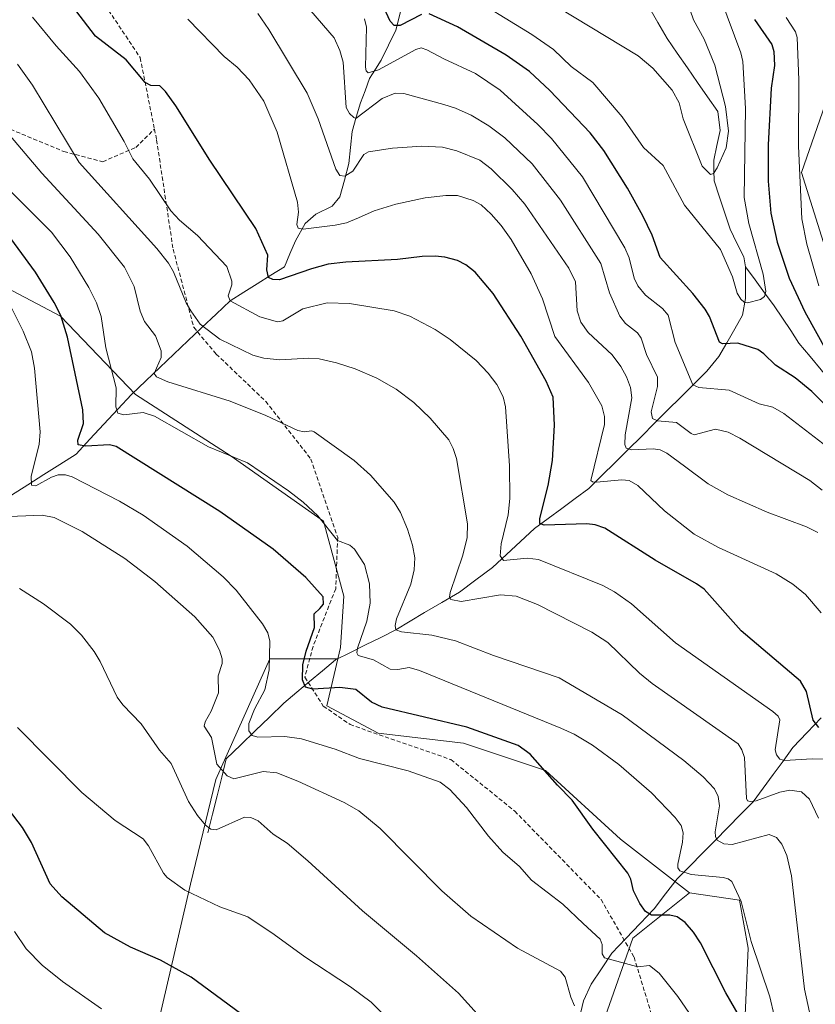
# Model space of a CAD drawing. Units: metres. Extents: x 664994 to 668453, y 4748920 to 4751316.
# Drawn here: x 666873 to 667066, y 4749214 to 4749453 of the extents above; entities that cross this region are included whole.
import ezdxf

# ---------------------------------------------------------------- set-up
doc = ezdxf.new("R2010")
doc.units = ezdxf.units.M
doc.header["$MEASUREMENT"] = 0
doc.linetypes.add('TRAZOSX2', pattern=[1.5, 1, -0.5])
for name, color, linetype, lineweight in [('Arbolado forestal CxS', 92, 'Continuous', 0), ('Corriente natural lineal', 142, 'Continuous', 13), ('Curva de nivel maestra', 36, 'Continuous', 30), ('Curva de nivel normal', 36, 'Continuous', 0), ('Pastizal CxS', 92, 'Continuous', 0), ('Senda', 19, 'TRAZOSX2', 0)]:
    doc.layers.add(name, color=color, linetype=linetype, lineweight=lineweight)

# ---------------------------------------------------------------- blocks, each defined once
blk = doc.blocks.new('*U156')
at = {"layer": 'Arbolado forestal CxS', "color": 92, "linetype": 'Continuous', "lineweight": 0}
blk.add_polyline3d([(666757.2541, 4749432.5203, 1094.4206), (666757.4221, 4749432.4483, 1094.4338), (666757.4409, 4749432.4401, 1094.435), (666774.6801, 4749425.0473, 1093.9361), (666799.5747, 4749417.5749, 1091.5079), (666820.3195, 4749413.4239, 1086.7033), (666841.8943, 4749397.6489, 1085.5718), (666865.1289, 4749390.1757, 1080.4535), (666882.5547, 4749381.0427, 1074.3283), (666900.8105, 4749361.9469, 1069.5026), (666924.0451, 4749347.0029, 1070.6893), (666946.4499, 4749331.2279, 1070.0547), (666951.4285, 4749312.9621, 1072.019), (666950.5985, 4749300.5085, 1071.8406), (666949.9545, 4749297.7703, 1073.4832), (666933.4093, 4749297.7705, 1078.456), (666920.3115, 4749268.4943, 1086.8832), (666914.1477, 4749243.0701, 1095.0954), (666906.4429, 4749209.9417, 1103.9636)], dxfattribs=at)
blk = doc.blocks.new('*U177')
at = {"layer": 'Curva de nivel normal', "color": 36, "linetype": 'Continuous', "lineweight": 0}
blk.add_polyline3d([(667055.99, 4749211.11, 1070), (667054.95, 4749215.67, 1070), (667050.38, 4749229.1, 1070), (667047.94, 4749238.82, 1070), (667045.72, 4749243.71, 1070), (667044.84, 4749244.35, 1070), (667043.6, 4749244.68, 1070), (667035.8, 4749245.39, 1070), (667033.04, 4749246.27, 1070), (667032.61, 4749246.99, 1070), (667032.56, 4749247.94, 1070), (667033.72, 4749253.24, 1070), (667033.91, 4749255.48, 1070), (667033.36, 4749257.27, 1070), (667031.96, 4749259.23, 1070), (667026.2, 4749265.25, 1070), (667018.24, 4749272.09, 1070), (667011.81, 4749276.84, 1070), (667007.37, 4749279.46, 1070), (667004.16, 4749280.96, 1070), (666969.83, 4749294.92, 1070), (666967.27, 4749295.65, 1070), (666964.54, 4749295.17, 1070), (666962.71, 4749295.27, 1070), (666958.64, 4749297.56, 1070), (666954.92, 4749298.61, 1070), (666954.6, 4749299.26, 1070), (666954.71, 4749300.36, 1070), (666957.05, 4749306.93, 1070), (666957.81, 4749311.3, 1070), (666957.69, 4749316.01, 1070), (666956.43, 4749320.66, 1070), (666954.04, 4749324.45, 1070), (666952.88, 4749325.35, 1070), (666949.86, 4749326.48, 1070), (666945.08, 4749332.48, 1070), (666941.56, 4749335.8, 1070), (666937.99, 4749338.57, 1070), (666928, 4749345.37, 1070), (666918.53, 4749349.23, 1070), (666905.42, 4749356.75, 1070), (666902.65, 4749357.58, 1070), (666897.95, 4749357.02, 1070), (666896.52, 4749357.45, 1070), (666896.04, 4749358.98, 1070), (666896.08, 4749363.62, 1070), (666893.59, 4749373.32, 1070), (666892.44, 4749380.96, 1070), (666891.34, 4749384.27, 1070), (666889.47, 4749387.99, 1070), (666884.89, 4749395.45, 1070), (666880.42, 4749401.41, 1070), (666867.42, 4749414.26, 1070)], dxfattribs=at)
blk = doc.blocks.new('*U192')
at = {"layer": 'Curva de nivel normal', "color": 36, "linetype": 'Continuous', "lineweight": 0}
blk.add_polyline3d([(666892.55, 4749212.73, 1105), (666883.05, 4749219.41, 1105), (666878.16, 4749223.34, 1105), (666874.27, 4749227.33, 1105), (666871.42, 4749231.56, 1105)], dxfattribs=at)
blk = doc.blocks.new('*U196')
at = {"layer": 'Curva de nivel normal', "color": 36, "linetype": 'Continuous', "lineweight": 0}
blk.add_polyline3d([(667034.82, 4749457.41, 1015), (667036.42, 4749452.96, 1015), (667038.97, 4749448.31, 1015), (667041.58, 4749441.95, 1015), (667044.13, 4749431.91, 1015), (667044.85, 4749425.96, 1015), (667044.34, 4749421.89, 1015), (667042.16, 4749417.02, 1015), (667041.22, 4749415.68, 1015), (667040.52, 4749415.42, 1015), (667038.46, 4749417.47, 1015), (667033.91, 4749428.94, 1015), (667032.93, 4749432.8, 1015), (667031.18, 4749435.91, 1015), (667026.51, 4749441.27, 1015), (667022.94, 4749444.24, 1015), (666999.62, 4749458.41, 1015)], dxfattribs=at)
blk = doc.blocks.new('*U202')
at = {"layer": 'Curva de nivel normal', "color": 36, "linetype": 'Continuous', "lineweight": 0}
blk.add_polyline3d([(667007.44, 4749213.53, 1085), (667006.56, 4749215.62, 1085), (667005.18, 4749220.42, 1085), (667004.09, 4749221.94, 1085), (666993.63, 4749227.46, 1085), (666982.29, 4749235.24, 1085), (666975.25, 4749241.4, 1085), (666960.27, 4749256.59, 1085), (666955.04, 4749260.85, 1085), (666951.48, 4749262.88, 1085), (666940.28, 4749268.09, 1085), (666935.11, 4749270.1, 1085), (666931.85, 4749270.38, 1085), (666924.73, 4749268.63, 1085), (666923.1, 4749269.35, 1085), (666920.6, 4749272.17, 1085), (666919.27, 4749278.66, 1085), (666917.5, 4749281.41, 1085), (666917.69, 4749282.48, 1085), (666919.22, 4749285.1, 1085), (666920.95, 4749289.48, 1085), (666920.91, 4749293.62, 1085), (666921.86, 4749296.65, 1085), (666921.9, 4749297.77, 1085), (666921.21, 4749299.91, 1085), (666919.58, 4749303.06, 1085), (666915.21, 4749307.96, 1085), (666905.53, 4749316.54, 1085), (666898.19, 4749322.12, 1085), (666887.86, 4749328.7, 1085), (666881.02, 4749332.08, 1085), (666878.16, 4749332.71, 1085), (666868.13, 4749332.23, 1085)], dxfattribs=at)
blk = doc.blocks.new('*U213')
at = {"layer": 'Curva de nivel normal', "color": 36, "linetype": 'Continuous', "lineweight": 0}
blk.add_polyline3d([(667043.06, 4749458.12, 1020), (667047.88, 4749444.94, 1020), (667048.38, 4749442.85, 1020), (667049.02, 4749431.43, 1020), (667048.72, 4749409.8, 1020), (667049.79, 4749403.48, 1020), (667053.3, 4749391.23, 1020), (667053.96, 4749386.97, 1020), (667053.62, 4749385.8, 1020), (667052.63, 4749385.08, 1020), (667049.49, 4749384.21, 1020), (667048.67, 4749384.43, 1020), (667047.85, 4749385.12, 1020), (667046.97, 4749386.61, 1020), (667045.86, 4749390.52, 1020), (667042.91, 4749397.18, 1020), (667034.2, 4749407.96, 1020), (667029, 4749417.64, 1020), (667024.24, 4749422, 1020), (667019.06, 4749429.41, 1020), (667011.93, 4749437.77, 1020), (667006.65, 4749441.61, 1020), (667002.35, 4749445.8, 1020), (666997.12, 4749449.45, 1020), (666980.2, 4749459.85, 1020)], dxfattribs=at)
blk = doc.blocks.new('*U216')
at = {"layer": 'Curva de nivel normal', "color": 36, "linetype": 'Continuous', "lineweight": 0}
blk.add_polyline3d([(666868.31, 4749387.69, 1080), (666873.49, 4749377.33, 1080), (666875.54, 4749372.31, 1080), (666876.26, 4749368.35, 1080), (666877.65, 4749352.93, 1080), (666877.36, 4749349.86, 1080), (666875.48, 4749342.18, 1080), (666875.57, 4749339.92, 1080), (666876.59, 4749339.81, 1080), (666880.36, 4749341.94, 1080), (666882.04, 4749342.49, 1080), (666883.83, 4749342.49, 1080), (666885.43, 4749341.96, 1080), (666896.94, 4749336.08, 1080), (666902.67, 4749332.64, 1080), (666913.34, 4749325.12, 1080), (666922.12, 4749317.72, 1080), (666925.23, 4749314.42, 1080), (666931.63, 4749306.27, 1080), (666932.95, 4749304.09, 1080), (666933.42, 4749302.07, 1080), (666933.32, 4749295.1, 1080), (666932.24, 4749290.23, 1080), (666929.72, 4749285.57, 1080), (666928.33, 4749282.03, 1080), (666928.32, 4749280.27, 1080), (666929.14, 4749279.14, 1080), (666930.52, 4749278.72, 1080), (666937.05, 4749278.92, 1080), (666941.16, 4749278.36, 1080), (666949.34, 4749275.82, 1080), (666955.2, 4749273.58, 1080), (666967.08, 4749270.56, 1080), (666974.86, 4749267.81, 1080), (666977.16, 4749266.02, 1080), (666981.22, 4749261.7, 1080), (666986.58, 4749254.68, 1080), (666990.05, 4749250.8, 1080), (666994.07, 4749247.35, 1080), (666997.03, 4749243.98, 1080), (667004.67, 4749238.15, 1080), (667009.59, 4749233.52, 1080), (667013.7, 4749229.68, 1080), (667014.19, 4749228.42, 1080), (667014.15, 4749226.09, 1080), (667014.78, 4749225.18, 1080), (667022.84, 4749222.95, 1080), (667025.7, 4749223.33, 1080), (667028.04, 4749221.43, 1080), (667032.59, 4749215.78, 1080), (667041.66, 4749202.58, 1080)], dxfattribs=at)
blk = doc.blocks.new('*U219')
at = {"layer": 'Curva de nivel normal', "color": 36, "linetype": 'Continuous', "lineweight": 0}
blk.add_polyline3d([(666965.93, 4749206.53, 1095), (666958.05, 4749214.37, 1095), (666953.08, 4749218.1, 1095), (666941.98, 4749225.42, 1095), (666934.53, 4749230.84, 1095), (666928.09, 4749235.08, 1095), (666921.27, 4749237.53, 1095), (666912.83, 4749241.55, 1095), (666908.48, 4749244.7, 1095), (666907.58, 4749245.7, 1095), (666903.96, 4749252.34, 1095), (666902.7, 4749254.07, 1095), (666895.9, 4749258.53, 1095), (666887.73, 4749265.28, 1095), (666872.12, 4749281.08, 1095)], dxfattribs=at)
blk = doc.blocks.new('*U220')
at = {"layer": 'Curva de nivel normal', "color": 36, "linetype": 'Continuous', "lineweight": 0}
blk.add_polyline3d([(666987.61, 4749207.35, 1090), (666979.28, 4749216.54, 1090), (666969.05, 4749225.62, 1090), (666955.97, 4749236.56, 1090), (666942.7, 4749248.7, 1090), (666937.63, 4749252.97, 1090), (666934.24, 4749255.18, 1090), (666930.57, 4749258.41, 1090), (666928.84, 4749259.2, 1090), (666927.25, 4749259.31, 1090), (666920.4, 4749256.25, 1090), (666919.12, 4749256.44, 1090), (666917.82, 4749257.37, 1090), (666915.86, 4749259.7, 1090), (666913.67, 4749263.13, 1090), (666909.44, 4749272.32, 1090), (666906.67, 4749275.6, 1090), (666902.14, 4749281.95, 1090), (666897.69, 4749286.58, 1090), (666896.31, 4749288.49, 1090), (666892.25, 4749297.11, 1090), (666890.8, 4749299.54, 1090), (666887.7, 4749303.54, 1090), (666885.04, 4749306.19, 1090), (666878.48, 4749311.12, 1090), (666872.6, 4749314.87, 1090)], dxfattribs=at)
blk = doc.blocks.new('*U224')
at = {"layer": 'Curva de nivel normal', "color": 36, "linetype": 'Continuous', "lineweight": 0}
for points in [[(667058.86, 4749453.56, 1030), (667061.15, 4749450.05, 1030), (667061.57, 4749448.65, 1030), (667061.96, 4749438.38, 1030), (667061.9, 4749422.3, 1030), (667062.67, 4749404.66, 1030), (667063.92, 4749398.48, 1030), (667066.86, 4749388.35, 1030)], [(667068.82, 4749349.27, 1030), (667058.35, 4749357.38, 1030), (667055.68, 4749358.87, 1030), (667052.31, 4749359.75, 1030), (667045.06, 4749363.04, 1030), (667037.64, 4749363.64, 1030), (667036.18, 4749364.32, 1030), (667031.96, 4749374.63, 1030), (667030.26, 4749381.25, 1030), (667028.85, 4749382.88, 1030), (667024.73, 4749386.11, 1030), (667022.83, 4749388.41, 1030), (667021.97, 4749390.22, 1030), (667020.78, 4749395.17, 1030), (667019.71, 4749397.58, 1030), (667009.44, 4749414.83, 1030), (667001.88, 4749424.16, 1030), (666998.56, 4749427.54, 1030), (666989.38, 4749435.89, 1030), (666983.39, 4749439.97, 1030), (666975.71, 4749443.48, 1030), (666971.55, 4749445.73, 1030), (666970.2, 4749446.14, 1030), (666968.92, 4749445.81, 1030), (666959.85, 4749440.81, 1030), (666957.3, 4749440.12, 1030), (666956.87, 4749440.56, 1030), (666956.71, 4749441.51, 1030), (666956.95, 4749451.17, 1030), (666956.47, 4749453.25, 1030)]]:
    blk.add_polyline3d(points, dxfattribs=at)
blk = doc.blocks.new('*U238')
at = {"layer": 'Curva de nivel maestra', "color": 36, "linetype": 'Continuous', "lineweight": 30}
blk.add_polyline3d([(667053, 4749201.54, 1075), (667044.22, 4749216.68, 1075), (667038.12, 4749228.78, 1075), (667036.4, 4749231.38, 1075), (667034.34, 4749233.73, 1075), (667032.39, 4749235.11, 1075), (667030.63, 4749235.52, 1075), (667026.2, 4749235.53, 1075), (667024.69, 4749236.38, 1075), (667023.34, 4749238.34, 1075), (667021.82, 4749241.41, 1075), (667021.13, 4749244.27, 1075), (667020.39, 4749245.71, 1075), (667011.95, 4749256.42, 1075), (667006.93, 4749263.47, 1075), (667003.31, 4749267.11, 1075), (666996.72, 4749274.66, 1075), (666993.74, 4749276.71, 1075), (666981.31, 4749281.2, 1075), (666960.7, 4749286.03, 1075), (666958.18, 4749287.28, 1075), (666954.36, 4749290.3, 1075), (666950.47, 4749290.84, 1075), (666943.86, 4749290.38, 1075), (666942.11, 4749290.9, 1075), (666941.4, 4749292.7, 1075), (666941.46, 4749296.31, 1075), (666942.27, 4749299.6, 1075), (666944.29, 4749305.42, 1075), (666944.25, 4749308.73, 1075), (666945.59, 4749310, 1075), (666946.47, 4749311.03, 1075), (666946.41, 4749312.84, 1075), (666942.21, 4749317.57, 1075), (666934.26, 4749324.38, 1075), (666921.33, 4749333.56, 1075), (666896.11, 4749349.34, 1075), (666894.47, 4749349.79, 1075), (666888.76, 4749349.41, 1075), (666886.88, 4749349.77, 1075), (666886.76, 4749350.89, 1075), (666888.16, 4749354.95, 1075), (666887.98, 4749358.23, 1075), (666884.29, 4749375.92, 1075), (666882.63, 4749381.14, 1075), (666881.07, 4749384.36, 1075), (666876.5, 4749391.72, 1075), (666868.97, 4749401.98, 1075)], dxfattribs=at)
blk = doc.blocks.new('*U240')
at = {"layer": 'Curva de nivel maestra', "color": 36, "linetype": 'Continuous', "lineweight": 30}
for points in [[(667051.22, 4749453.09, 1025), (667055.42, 4749446.96, 1025), (667055.9, 4749445.31, 1025), (667056.04, 4749441.9, 1025), (667055.23, 4749436.38, 1025), (667054.55, 4749422.66, 1025), (667054.51, 4749413.8, 1025), (667055.15, 4749406.03, 1025), (667056.68, 4749399, 1025), (667059.66, 4749390.2, 1025), (667063.46, 4749382.05, 1025), (667068.89, 4749372.24, 1025)], [(667069.48, 4749358.36, 1025), (667065.14, 4749362.69, 1025), (667061.12, 4749366.05, 1025), (667056.32, 4749369.09, 1025), (667053.47, 4749371.88, 1025), (667052.01, 4749372.87, 1025), (667047.16, 4749374.48, 1025), (667043.39, 4749374.32, 1025), (667042.68, 4749374.69, 1025), (667040.25, 4749380.94, 1025), (667039.24, 4749382.74, 1025), (667036.22, 4749386.52, 1025), (667028.29, 4749395.22, 1025), (667026.33, 4749400.69, 1025), (667024.1, 4749405.41, 1025), (667020.35, 4749412.08, 1025), (667014.61, 4749421.28, 1025), (667011.24, 4749425.52, 1025), (667001.46, 4749435.85, 1025), (666996.55, 4749440.44, 1025), (666990.86, 4749444.43, 1025), (666979.06, 4749451.29, 1025), (666972.15, 4749454.44, 1025)], [(666970.27, 4749454.3, 1025), (666965.12, 4749451.59, 1025), (666963.65, 4749451.62, 1025), (666962.72, 4749452.69, 1025), (666960.35, 4749457.84, 1025)]]:
    blk.add_polyline3d(points, dxfattribs=at)
blk = doc.blocks.new('*U243')
at = {"layer": 'Curva de nivel maestra', "color": 36, "linetype": 'Continuous', "lineweight": 30}
blk.add_polyline3d([(666926.31, 4749211.67, 1100), (666914.29, 4749220.45, 1100), (666906.86, 4749224.62, 1100), (666899.6, 4749227.72, 1100), (666893.26, 4749231.21, 1100), (666882.89, 4749239.94, 1100), (666880.06, 4749243.11, 1100), (666875.54, 4749253.19, 1100), (666873.32, 4749256.77, 1100), (666869.96, 4749261.3, 1100)], dxfattribs=at)

msp = doc.modelspace()

# ---------------------------------------------------------------- linework, layer by layer
at = {"layer": 'Arbolado forestal CxS', "color": 92, "linetype": 'Continuous', "lineweight": 0}
for points in [[(666893.63, 4749608.99, 987.95), (666914.39, 4749601.51, 998.72), (666933.48, 4749581.59, 1008.41), (666944.27, 4749555.85, 1012.01), (666959.22, 4749530.95, 1013.12), (666983.29, 4749506.87, 1013.29), (667005.71, 4749485.29, 1010.64), (667038.91, 4749477.81, 1026.18), (667059.67, 4749467.02, 1034.61), (667075.9, 4749454.05, 1041.99), (667062.62, 4749415.88, 1031.77), (667076.73, 4749371.06, 1032.05), (667104.12, 4749341.18, 1037.13)], [(666893.63, 4749608.99, 987.95), (666914.39, 4749601.51, 998.72), (666933.48, 4749581.59, 1008.41), (666944.27, 4749555.85, 1012.01), (666959.22, 4749530.95, 1013.12), (666983.29, 4749506.87, 1013.29), (667005.71, 4749485.29, 1010.64), (667038.91, 4749477.81, 1026.18), (667059.67, 4749467.02, 1034.61), (667075.9, 4749454.05, 1041.99), (667062.62, 4749415.88, 1031.77), (667076.73, 4749371.06, 1032.05), (667104.12, 4749341.18, 1037.13)], [(666933.48, 4749581.59, 1008.41), (666944.27, 4749555.85, 1012.01), (666959.22, 4749530.95, 1013.12), (666983.29, 4749506.87, 1013.29), (667005.71, 4749485.29, 1010.64), (667038.91, 4749477.81, 1026.18), (667059.67, 4749467.02, 1034.61), (667075.9, 4749454.05, 1041.99), (667062.62, 4749415.88, 1031.77), (667076.73, 4749371.06, 1032.05), (667104.12, 4749341.18, 1037.13), (667118.72, 4749326.54, 1043.38), (667127.18, 4749281.28, 1046.02), (667129.67, 4749258.04, 1050.51), (667125.52, 4749238.13, 1052.26), (667136.31, 4749233.98, 1058.1), (667157.06, 4749232.32, 1068.57), (667186.1, 4749230.66, 1080.37), (667200.21, 4749232.32, 1086.42), (667210.16, 4749233.98, 1091.43), (667228.42, 4749235.64, 1100.65)], [(667232.24, 4749355.28, 1105.77), (667210.39, 4749358.4, 1093.3), (667193.75, 4749358.4, 1084.27), (667175.02, 4749352.16, 1076.43), (667162.54, 4749341.76, 1070.17), (667145.89, 4749341.76, 1060.27), (667126.12, 4749345.92, 1048.44), (667122.94, 4749345.23, 1046.74), (667113.83, 4749343.27, 1042.07), (667104.12, 4749341.18, 1037.13), (667104.12, 4749341.18, 1037.13), (667076.73, 4749371.06, 1032.05), (667062.62, 4749415.88, 1031.77), (667075.9, 4749454.05, 1041.99), (667059.67, 4749467.02, 1034.61), (667038.91, 4749477.81, 1026.18), (667005.71, 4749485.29, 1010.64), (666983.29, 4749506.87, 1013.29), (666959.22, 4749530.95, 1013.12), (666944.27, 4749555.85, 1012.01), (666933.48, 4749581.59, 1008.41)], [(667048.55, 4749202.23, 1076.76), (667049.7, 4749227.48, 1070.01), (667047.52, 4749239.19, 1069.49), (667035.43, 4749240.93, 1073.38), (667018.64, 4749254.01, 1074.26), (667000.39, 4749270.62, 1075.12), (666980.47, 4749277.26, 1077.84), (666959.73, 4749279.75, 1078.17), (666947.28, 4749286.39, 1076.81), (666949.95, 4749297.77, 1073.48), (666950.6, 4749300.51, 1071.84), (666951.43, 4749312.96, 1072.02), (666946.45, 4749331.23, 1070.05), (666924.05, 4749347, 1070.69), (666900.81, 4749361.95, 1069.5), (666882.55, 4749381.04, 1074.33), (666865.13, 4749390.18, 1080.45), (666841.89, 4749397.65, 1085.57), (666820.32, 4749413.42, 1086.7), (666799.57, 4749417.57, 1091.51), (666774.68, 4749425.05, 1093.94), (666757.44, 4749432.44, 1094.43), (666757.42, 4749432.45, 1094.43), (666757.25, 4749432.52, 1094.42)], [(666757.25, 4749432.52, 1094.42), (666757.42, 4749432.45, 1094.43), (666757.44, 4749432.44, 1094.43), (666774.68, 4749425.05, 1093.94), (666799.57, 4749417.57, 1091.51), (666820.32, 4749413.42, 1086.7), (666841.89, 4749397.65, 1085.57), (666865.13, 4749390.18, 1080.45), (666882.55, 4749381.04, 1074.33), (666900.81, 4749361.95, 1069.5), (666924.05, 4749347, 1070.69), (666946.45, 4749331.23, 1070.05), (666951.43, 4749312.96, 1072.02), (666950.6, 4749300.51, 1071.84), (666949.95, 4749297.77, 1073.48)], [(666757.25, 4749432.52, 1094.42), (666757.42, 4749432.45, 1094.43), (666757.44, 4749432.44, 1094.43), (666774.68, 4749425.05, 1093.94), (666799.57, 4749417.57, 1091.51), (666820.32, 4749413.42, 1086.7), (666841.89, 4749397.65, 1085.57), (666865.13, 4749390.18, 1080.45), (666882.55, 4749381.04, 1074.33), (666900.81, 4749361.95, 1069.5), (666924.05, 4749347, 1070.69), (666946.45, 4749331.23, 1070.05), (666951.43, 4749312.96, 1072.02), (666950.6, 4749300.51, 1071.84), (666949.95, 4749297.77, 1073.48)], [(666949.95, 4749297.77, 1073.48), (666933.41, 4749297.77, 1078.46), (666920.31, 4749268.49, 1086.88), (666914.15, 4749243.07, 1095.1), (666906.44, 4749209.94, 1103.96), (666906.44, 4749183.75, 1108.3), (666905.67, 4749159.09, 1112.27), (666894.12, 4749139.06, 1116.6), (666879.48, 4749135.21, 1121.09), (666877.48, 4749120.25, 1125.4)], [(666949.95, 4749297.77, 1073.48), (666947.28, 4749286.39, 1076.81), (666959.73, 4749279.75, 1078.17), (666980.47, 4749277.26, 1077.84), (667000.39, 4749270.62, 1075.12), (667018.64, 4749254.01, 1074.26), (667035.43, 4749240.93, 1073.38)], [(666877.48, 4749120.25, 1125.4), (666889.05, 4749113.88, 1123.2), (666900.53, 4749096.67, 1124.01), (666916.87, 4749087.51, 1123.08), (666928.89, 4749043.85, 1129.42), (666937.97, 4749029.37, 1128.5), (666942.06, 4749008.46, 1129.95), (666944.9, 4748966.62, 1130.26), (666962.49, 4748971.6, 1123.59), (666978.55, 4748985.37, 1116.75), (666981.89, 4749024.19, 1114.58), (666981.99, 4749061.1, 1109.91), (666988.88, 4749073.72, 1105.62), (666994.62, 4749095.52, 1101.7), (667023.3, 4749123.06, 1094.2), (667029.04, 4749152.89, 1090.49), (667014.88, 4749210.8, 1085.75), (667021.61, 4749229.95, 1078.91), (667035.43, 4749240.93, 1073.38)], [(667014.88, 4749210.8, 1085.75), (667021.61, 4749229.95, 1078.91), (667035.43, 4749240.93, 1073.38), (667047.52, 4749239.19, 1069.49), (667049.7, 4749227.48, 1070.01), (667048.55, 4749202.23, 1076.76)], [(667035.43, 4749240.93, 1073.38), (667047.52, 4749239.19, 1069.49), (667049.7, 4749227.48, 1070.01), (667048.55, 4749202.23, 1076.76), (667047.4, 4749163.22, 1084.35), (667043.27, 4749083.52, 1088.14), (667038.47, 4749016.13, 1087.38), (667051.97, 4749003.61, 1083.8), (667056.5, 4748997.96, 1082.77), (667058.54, 4748987.19, 1083.02), (667051.29, 4748968.31, 1086.96)], [(667035.43, 4749240.93, 1073.38), (667047.52, 4749239.19, 1069.49), (667049.7, 4749227.48, 1070.01), (667048.55, 4749202.23, 1076.76), (667047.4, 4749163.22, 1084.35), (667043.27, 4749083.52, 1088.14), (667038.47, 4749016.13, 1087.38), (667051.97, 4749003.61, 1083.8), (667056.5, 4748997.96, 1082.77), (667058.54, 4748987.19, 1083.02), (667051.29, 4748968.31, 1086.96)]]:
    msp.add_polyline3d(points, dxfattribs=at)
at = {"layer": 'Corriente natural lineal', "color": 142, "linetype": 'Continuous', "lineweight": 13}
for points in [[(667049, 4749393, 1019.01), (667048.58, 4749395.39, 1018.85), (667046.93, 4749398.75, 1018.34), (667045.28, 4749402.12, 1017.93), (667043.99, 4749406.03, 1017.13), (667042.7, 4749409.94, 1016.26), (667041.41, 4749413.85, 1015.22), (667041.35, 4749416.38, 1014.82), (667041.29, 4749418.91, 1014.43), (667042.07, 4749422.49, 1014.17), (667042.85, 4749426.07, 1014.14), (667042.27, 4749430.68, 1013.43), (667039.82, 4749434.24, 1012.58), (667037.36, 4749437.8, 1012.09), (667034.91, 4749441.36, 1011.76), (667032.45, 4749444.92, 1011.18), (667030, 4749448.48, 1010.78), (667027.73, 4749452.37, 1010.36), (667025.45, 4749456.26, 1010.04)], [(666870.69, 4749337.51, 1081.52), (666874.61, 4749340.01, 1080.31), (666878.53, 4749342.51, 1079.24), (666882.44, 4749345.01, 1078.05), (666886.36, 4749347.51, 1076.02), (666889.74, 4749351.14, 1074.26), (666893.11, 4749354.76, 1071.99), (666896.49, 4749358.39, 1069.38), (666899.86, 4749362.01, 1068.01), (666903.28, 4749365.26, 1066.11), (666906.7, 4749368.5, 1064.13), (666910.12, 4749371.75, 1063.06), (666913.54, 4749375, 1061.47), (666916.96, 4749378.25, 1059.8), (666920.38, 4749381.49, 1057.4), (666923.8, 4749384.74, 1054.99), (666927.1, 4749386.81, 1053.26), (666930.4, 4749388.87, 1051.1), (666933.7, 4749390.93, 1049.8), (666937, 4749393, 1048.15), (666938.34, 4749396.16, 1047.47), (666939.68, 4749399.33, 1046.35), (666942.05, 4749403.49, 1044.11), (666944.64, 4749405.81, 1043.61), (666948.57, 4749407.75, 1042.33), (666950.45, 4749409.99, 1041.2), (666951.55, 4749414.06, 1039.97), (666952.64, 4749418.12, 1039.24), (666953.02, 4749421.97, 1038.01), (666953.41, 4749425.83, 1036.62), (666954.44, 4749429.31, 1035.26), (666955.48, 4749432.8, 1033.53), (666956.58, 4749435.76, 1031.73), (666957.68, 4749438.72, 1030.62), (666959.09, 4749440.96, 1029.8), (666960.49, 4749443.21, 1028.15), (666962.28, 4749446.83, 1026.71), (666964.07, 4749450.44, 1025.57), (666965.26, 4749455.21, 1023.27)], [(666918.36, 4749255.51, 1090.51), (666919.49, 4749260.01, 1088.69), (666920.61, 4749264.51, 1086.75), (666921.74, 4749269.01, 1084.91), (666922.86, 4749273.51, 1083.3), (666926.36, 4749276.89, 1081.09), (666929.86, 4749280.26, 1079.65), (666933.36, 4749283.64, 1078.05), (666936.86, 4749287.01, 1076.97), (666939.99, 4749289.64, 1075.96), (666943.11, 4749292.26, 1074.72), (666946.24, 4749294.89, 1074.11), (666949.36, 4749297.51, 1072.56), (666953.04, 4749299.34, 1070.65), (666956.72, 4749301.17, 1068.86), (666960.4, 4749302.99, 1066.89), (666964.08, 4749304.82, 1065.41), (666967.54, 4749306.91, 1063.62), (666971, 4749309, 1062.05), (666975.27, 4749311.49, 1060.81), (666979.53, 4749313.99, 1059.17), (666983.53, 4749316.99, 1057.72), (666987.54, 4749319.98, 1056.23), (666990.94, 4749323.14, 1054.09), (666994.35, 4749326.29, 1052.73), (666997.76, 4749329.44, 1050.67), (667001.06, 4749331.86, 1049.4), (667004.35, 4749334.29, 1048.3), (667007.65, 4749336.71, 1047.03), (667010.95, 4749339.13, 1045.48), (667014.14, 4749342.3, 1044.38), (667017.33, 4749345.47, 1042.31), (667020.52, 4749348.64, 1039.7), (667023.71, 4749351.81, 1038), (667026.9, 4749354.99, 1035.62), (667030.09, 4749358.16, 1033.15), (667033.28, 4749361.33, 1031.49), (667036.47, 4749364.5, 1029.42), (667039.66, 4749367.67, 1028.17), (667042.52, 4749371.2, 1026.45), (667044.45, 4749374.56, 1025.04), (667046.39, 4749377.92, 1023.08), (667048.32, 4749381.28, 1021.1), (667049.05, 4749385.3, 1019.97), (667049.02, 4749389.15, 1019.44), (667049, 4749393, 1019.01)], [(667091, 4749341, 1027.15), (667087.89, 4749344.19, 1026.66), (667084.77, 4749347.38, 1026.02), (667081.66, 4749350.57, 1025.46), (667078.54, 4749353.75, 1025), (667076.98, 4749355.99, 1024.72), (667075.42, 4749358.23, 1024.25), (667072.74, 4749361.48, 1024.14), (667070.05, 4749364.73, 1023.7), (667067.37, 4749367.98, 1023.04), (667064.69, 4749371.22, 1022.6), (667062, 4749374.47, 1021.91), (667060, 4749377.49, 1021.57), (667058, 4749380.51, 1021.25), (667056, 4749383.53, 1020.32), (667053.67, 4749386.69, 1020.18), (667051.33, 4749389.84, 1019.37), (667049, 4749393, 1019.01)], [(667008.97, 4749211.98, 1085.11), (667009.68, 4749214.69, 1084.48), (667011.51, 4749218.78, 1082.89), (667014.02, 4749222.52, 1081.22), (667016.52, 4749226.25, 1079.45), (667019.96, 4749229.86, 1077.73), (667023.4, 4749233.46, 1076.17), (667026.84, 4749237.07, 1074.23), (667029.61, 4749240.69, 1072.77), (667032.38, 4749244.31, 1070.57), (667035.46, 4749247.44, 1068.94), (667038.54, 4749250.56, 1067.14), (667041.62, 4749253.68, 1064.89), (667044.71, 4749256.81, 1063.66), (667047.79, 4749259.93, 1061.8), (667050.87, 4749263.05, 1059.83), (667053.29, 4749266.35, 1058.62), (667055.71, 4749269.65, 1057.02), (667058.13, 4749272.95, 1055.06), (667060.55, 4749276.24, 1053.41), (667063.98, 4749279.85, 1051.14), (667067.41, 4749283.47, 1048.66)]]:
    msp.add_polyline3d(points, dxfattribs=at)
at = {"layer": 'Curva de nivel maestra', "color": 36, "linetype": 'Continuous', "lineweight": 30}
msp.add_polyline3d([(667066.82, 4749281.08, 1050), (667065.49, 4749282.9, 1050), (667063.81, 4749289.84, 1050), (667062.4, 4749292.34, 1050), (667047.94, 4749304.56, 1050), (667038.96, 4749314.71, 1050), (667037.12, 4749316.03, 1050), (667027.04, 4749321.71, 1050), (667014.81, 4749329.55, 1050), (667012.5, 4749330.34, 1050), (667010.5, 4749330.59, 1050), (667000.1, 4749330.28, 1050), (666999.08, 4749330.63, 1050), (666999.04, 4749331.89, 1050), (667001.05, 4749339.85, 1050), (667002.09, 4749345.93, 1050), (667002.61, 4749354.52, 1050), (667002.31, 4749361.31, 1050), (667000.56, 4749365.21, 1050), (666994.41, 4749376.18, 1050), (666987.73, 4749386.55, 1050), (666983.32, 4749391.69, 1050), (666981.03, 4749393.45, 1050), (666979, 4749394.51, 1050), (666975.93, 4749395.35, 1050), (666973.6, 4749395.58, 1050), (666970.43, 4749395.5, 1050), (666964.49, 4749394.75, 1050), (666951.89, 4749394.16, 1050), (666947.64, 4749393.61, 1050), (666943.56, 4749392.54, 1050), (666935.81, 4749389.84, 1050), (666934.19, 4749389.88, 1050), (666933.09, 4749390.42, 1050), (666932.69, 4749392.26, 1050), (666932.96, 4749395.85, 1050), (666930.04, 4749402.27, 1050), (666918.88, 4749418.88, 1050), (666910.63, 4749432.1, 1050), (666908.08, 4749435.6, 1050), (666906.69, 4749436.96, 1050), (666904.51, 4749437.04, 1050), (666903.18, 4749437.76, 1050), (666898.55, 4749443.27, 1050), (666891.05, 4749449.03, 1050), (666884.42, 4749457.69, 1050)], dxfattribs=at)
at = {"layer": 'Curva de nivel normal', "color": 36, "linetype": 'Continuous', "lineweight": 0}
for points in [[(667067.61, 4749338.76, 1035), (667064.64, 4749341.11, 1035), (667047.67, 4749351.4, 1035), (667044.78, 4749352.82, 1035), (667041.72, 4749353.57, 1035), (667036.56, 4749352.22, 1035), (667035.81, 4749352.49, 1035), (667032.27, 4749355.15, 1035), (667027.65, 4749355.57, 1035), (667026.44, 4749356.14, 1035), (667026.1, 4749357.79, 1035), (667027.64, 4749363.93, 1035), (667027.65, 4749366.16, 1035), (667025, 4749371.69, 1035), (667023.64, 4749375.65, 1035), (667022.77, 4749376.97, 1035), (667019.85, 4749379.25, 1035), (667018.52, 4749381.02, 1035), (667015.97, 4749386.68, 1035), (667013.83, 4749393.81, 1035), (667004.05, 4749409.15, 1035), (666997.22, 4749417.97, 1035), (666990.52, 4749424.36, 1035), (666986.62, 4749427.23, 1035), (666982.35, 4749429.8, 1035), (666978.57, 4749431.56, 1035), (666975.71, 4749432.45, 1035), (666965.96, 4749435.05, 1035), (666963.92, 4749435.19, 1035), (666960.73, 4749433.87, 1035), (666954.35, 4749429.04, 1035), (666953.84, 4749429.27, 1035), (666952.77, 4749430.26, 1035), (666952.01, 4749431.72, 1035), (666951.22, 4749442.68, 1035), (666950.49, 4749445.56, 1035), (666949.09, 4749448.6, 1035), (666937.72, 4749461.77, 1035)], [(667070.47, 4749273.38, 1055), (667065.25, 4749273.51, 1055), (667058.51, 4749273.08, 1055), (667057.34, 4749273.41, 1055), (667056.51, 4749274.44, 1055), (667056.26, 4749275.64, 1055), (667057.36, 4749282.94, 1055), (667056.96, 4749283.81, 1055), (667055.67, 4749285.01, 1055), (667032.01, 4749301.66, 1055), (667021.28, 4749311.11, 1055), (667017.21, 4749314.03, 1055), (667014.37, 4749315.55, 1055), (666998.75, 4749321.93, 1055), (666995.95, 4749322.22, 1055), (666990.23, 4749321.65, 1055), (666989.44, 4749322.8, 1055), (666989.64, 4749325.7, 1055), (666991.38, 4749332.76, 1055), (666991.72, 4749336.71, 1055), (666991.65, 4749344.69, 1055), (666990.74, 4749358.98, 1055), (666990.15, 4749361.41, 1055), (666988.56, 4749364.42, 1055), (666986.46, 4749367.18, 1055), (666983.54, 4749370.2, 1055), (666977.24, 4749375.33, 1055), (666973.59, 4749377.76, 1055), (666967.47, 4749381.03, 1055), (666963.66, 4749382.31, 1055), (666952.78, 4749384.06, 1055), (666947.39, 4749384.28, 1055), (666941.47, 4749382.82, 1055), (666936.6, 4749379.86, 1055), (666935.28, 4749379.63, 1055), (666931.02, 4749380.84, 1055), (666923.8, 4749384.74, 1055), (666923.29, 4749385.92, 1055), (666924.18, 4749388.58, 1055), (666924.18, 4749389.49, 1055), (666922.99, 4749393.09, 1055), (666915.87, 4749400.63, 1055), (666911.47, 4749404.29, 1055), (666909.41, 4749406.6, 1055), (666904.19, 4749414.28, 1055), (666900.12, 4749419.19, 1055), (666898.02, 4749423.39, 1055), (666891.91, 4749433.97, 1055), (666887.17, 4749440.42, 1055), (666881.53, 4749446.63, 1055), (666875.75, 4749453.66, 1055)], [(667066.55, 4749328.48, 1040), (667063.82, 4749329.85, 1040), (667054.26, 4749333.43, 1040), (667044.75, 4749337.58, 1040), (667039.92, 4749340.26, 1040), (667034.17, 4749344.6, 1040), (667029.9, 4749347.73, 1040), (667028.32, 4749348.53, 1040), (667026.62, 4749348.75, 1040), (667021.36, 4749348.5, 1040), (667020, 4749348.97, 1040), (667019.72, 4749349.85, 1040), (667019.8, 4749352.21, 1040), (667021.37, 4749361.15, 1040), (667021.05, 4749363.68, 1040), (667020.12, 4749366.27, 1040), (667018.74, 4749368.76, 1040), (667016.63, 4749371.63, 1040), (667010.82, 4749377.05, 1040), (667008.97, 4749379.58, 1040), (667008.09, 4749382.34, 1040), (667007.67, 4749389.38, 1040), (667006.1, 4749392.68, 1040), (666995.42, 4749408.17, 1040), (666992.36, 4749411.81, 1040), (666987.22, 4749416.82, 1040), (666984.46, 4749418.88, 1040), (666978.86, 4749421.15, 1040), (666975.39, 4749422.02, 1040), (666970.39, 4749422.31, 1040), (666963.25, 4749421.77, 1040), (666957.44, 4749420.89, 1040), (666956.29, 4749420.24, 1040), (666953.64, 4749416.2, 1040), (666951.67, 4749415.02, 1040), (666950.42, 4749415.2, 1040), (666949.51, 4749416.67, 1040), (666945.21, 4749428.94, 1040), (666942.53, 4749435.13, 1040), (666933.23, 4749450.65, 1040), (666930.56, 4749454.52, 1040)], [(667067.38, 4749308.92, 1045), (667063.58, 4749313.4, 1045), (667060.49, 4749315.89, 1045), (667056.43, 4749318.41, 1045), (667042.45, 4749324.78, 1045), (667036.56, 4749328.04, 1045), (667029.37, 4749333.71, 1045), (667022.84, 4749339.86, 1045), (667020.77, 4749341.08, 1045), (667018.97, 4749341.29, 1045), (667012.8, 4749340.71, 1045), (667011.82, 4749340.77, 1045), (667011.46, 4749341.08, 1045), (667014.75, 4749354.68, 1045), (667014.74, 4749356.64, 1045), (667014.08, 4749359.24, 1045), (667010.86, 4749364.86, 1045), (667002.65, 4749376.03, 1045), (666999.7, 4749385.21, 1045), (666996.9, 4749391.31, 1045), (666992.1, 4749399.61, 1045), (666989.66, 4749403.06, 1045), (666987.2, 4749405.81, 1045), (666984.75, 4749408.02, 1045), (666982.87, 4749409.06, 1045), (666979.05, 4749410.28, 1045), (666976.21, 4749410.3, 1045), (666971.19, 4749409.72, 1045), (666964.05, 4749408.18, 1045), (666958.79, 4749406.56, 1045), (666954.98, 4749404.85, 1045), (666952.1, 4749403.68, 1045), (666949.31, 4749403.08, 1045), (666941.58, 4749402.13, 1045), (666940.3, 4749402.35, 1045), (666939.97, 4749403.26, 1045), (666940.44, 4749406.26, 1045), (666940.19, 4749408.67, 1045), (666935.24, 4749425.67, 1045), (666932.01, 4749433.24, 1045), (666928.45, 4749438.38, 1045), (666925.51, 4749441.5, 1045), (666922.32, 4749444.04, 1045), (666913.5, 4749453.18, 1045)], [(667066.74, 4749259.07, 1060), (667064.55, 4749263.72, 1060), (667062.65, 4749265.5, 1060), (667059.79, 4749265.91, 1060), (667057.37, 4749265.39, 1060), (667051.6, 4749263.29, 1060), (667050.18, 4749263.1, 1060), (667049.51, 4749263.32, 1060), (667049.25, 4749263.82, 1060), (667048.74, 4749273.79, 1060), (667048.14, 4749275.67, 1060), (667047.22, 4749277.17, 1060), (667026.34, 4749291.82, 1060), (667023.29, 4749294.32, 1060), (667015.55, 4749301.75, 1060), (667011.67, 4749304.29, 1060), (666998.51, 4749310.94, 1060), (666993.31, 4749312.98, 1060), (666989.5, 4749313.33, 1060), (666979.91, 4749311.71, 1060), (666977.39, 4749312.15, 1060), (666977.1, 4749312.77, 1060), (666977.29, 4749313.86, 1060), (666980.35, 4749322.99, 1060), (666981.35, 4749327.25, 1060), (666981.46, 4749330.56, 1060), (666978.76, 4749346.42, 1060), (666978.02, 4749348.87, 1060), (666976.96, 4749350.93, 1060), (666972.4, 4749356.27, 1060), (666968.39, 4749360.04, 1060), (666964.17, 4749363.28, 1060), (666959.46, 4749365.93, 1060), (666954.18, 4749368.23, 1060), (666949.63, 4749369.71, 1060), (666945.41, 4749370.63, 1060), (666942.95, 4749370.79, 1060), (666935.9, 4749370.43, 1060), (666932.02, 4749370.81, 1060), (666929.3, 4749371.55, 1060), (666921.26, 4749375.41, 1060), (666916.53, 4749379.08, 1060), (666914.22, 4749382.3, 1060), (666913.11, 4749384.21, 1060), (666910, 4749391.76, 1060), (666908.82, 4749393.91, 1060), (666906.01, 4749397.44, 1060), (666887.1, 4749418.31, 1060), (666875.81, 4749437.13, 1060), (666872.16, 4749442.2, 1060)], [(666869.05, 4749426.33, 1065), (666878.08, 4749415.71, 1065), (666891.76, 4749400.95, 1065), (666898.1, 4749392.92, 1065), (666900.47, 4749388.21, 1065), (666901.95, 4749382.22, 1065), (666902.98, 4749379.68, 1065), (666905.66, 4749376.22, 1065), (666907.06, 4749372.62, 1065), (666907.03, 4749370.99, 1065), (666905.37, 4749367.1, 1065), (666905.87, 4749366.23, 1065), (666908.63, 4749365.09, 1065), (666923.84, 4749360.39, 1065), (666932.5, 4749356.86, 1065), (666940.25, 4749353.2, 1065), (666941.76, 4749352.92, 1065), (666943.55, 4749353.15, 1065), (666944.18, 4749352.9, 1065), (666953.91, 4749345.97, 1065), (666957.9, 4749342.41, 1065), (666963.66, 4749335.85, 1065), (666965.17, 4749333.29, 1065), (666966.87, 4749329.25, 1065), (666968.14, 4749325.39, 1065), (666968.7, 4749322.3, 1065), (666968.5, 4749319.39, 1065), (666967.69, 4749315.95, 1065), (666964.18, 4749307.49, 1065), (666963.86, 4749305.89, 1065), (666964.08, 4749304.82, 1065), (666965.45, 4749304.34, 1065), (666972.79, 4749303.56, 1065), (666978.55, 4749302.16, 1065), (666987.8, 4749298.62, 1065), (667003.72, 4749293.15, 1065), (667019.02, 4749284.15, 1065), (667034, 4749273.11, 1065), (667038.71, 4749269.1, 1065), (667041.49, 4749266.2, 1065), (667042.38, 4749264.36, 1065), (667042.69, 4749262.04, 1065), (667041.68, 4749255.78, 1065), (667041.72, 4749254.64, 1065), (667042.14, 4749253.73, 1065), (667043.76, 4749252.87, 1065), (667045.76, 4749252.72, 1065), (667054.76, 4749255.08, 1065), (667056.53, 4749254.35, 1065), (667057.88, 4749252.73, 1065), (667059.02, 4749250.02, 1065), (667060.17, 4749245.09, 1065), (667063.35, 4749217.51, 1065), (667065.01, 4749210.12, 1065)]]:
    msp.add_polyline3d(points, dxfattribs=at)
at = {"layer": 'Pastizal CxS', "color": 92, "linetype": 'Continuous', "lineweight": 0}
for points in [[(666949.95, 4749297.77, 1073.48), (666933.41, 4749297.77, 1078.46), (666920.31, 4749268.49, 1086.88), (666914.15, 4749243.07, 1095.1), (666906.44, 4749209.94, 1103.96), (666906.44, 4749183.75, 1108.3), (666905.67, 4749159.09, 1112.27), (666894.12, 4749139.06, 1116.6), (666879.48, 4749135.21, 1121.09), (666877.48, 4749120.25, 1125.4)], [(666906.44, 4749209.94, 1103.96), (666914.15, 4749243.07, 1095.1), (666920.31, 4749268.49, 1086.88), (666933.41, 4749297.77, 1078.46), (666949.95, 4749297.77, 1073.48), (666947.28, 4749286.39, 1076.81), (666959.73, 4749279.75, 1078.17), (666980.47, 4749277.26, 1077.84), (667000.39, 4749270.62, 1075.12), (667018.64, 4749254.01, 1074.26), (667035.43, 4749240.93, 1073.38), (667021.61, 4749229.95, 1078.91), (667014.88, 4749210.8, 1085.75)], [(666949.95, 4749297.77, 1073.48), (666947.28, 4749286.39, 1076.81), (666959.73, 4749279.75, 1078.17), (666980.47, 4749277.26, 1077.84), (667000.39, 4749270.62, 1075.12), (667018.64, 4749254.01, 1074.26), (667035.43, 4749240.93, 1073.38)], [(666877.48, 4749120.25, 1125.4), (666889.05, 4749113.88, 1123.2), (666900.53, 4749096.67, 1124.01), (666916.87, 4749087.51, 1123.08), (666928.89, 4749043.85, 1129.42), (666937.97, 4749029.37, 1128.5), (666942.06, 4749008.46, 1129.95), (666944.9, 4748966.62, 1130.26), (666962.49, 4748971.6, 1123.59), (666978.55, 4748985.37, 1116.75), (666981.89, 4749024.19, 1114.58), (666981.99, 4749061.1, 1109.91), (666988.88, 4749073.72, 1105.62), (666994.62, 4749095.52, 1101.7), (667023.3, 4749123.06, 1094.2), (667029.04, 4749152.89, 1090.49), (667014.88, 4749210.8, 1085.75), (667021.61, 4749229.95, 1078.91), (667035.43, 4749240.93, 1073.38)]]:
    msp.add_polyline3d(points, dxfattribs=at)
at = {"layer": 'Senda', "color": 19, "linetype": 'TRAZOSX2', "lineweight": 0}
for points in [[(666825.44, 4749582.8), (666825.94, 4749572.3), (666825.94, 4749568.8), (666826.44, 4749553.3), (666826.44, 4749543.8), (666831.94, 4749537.8), (666846.44, 4749535.3), (666856.44, 4749526.8), (666860.94, 4749515.3), (666865.44, 4749502.3), (666867.94, 4749491.3), (666871.44, 4749481.8), (666881.44, 4749472.3), (666890.94, 4749460.3), (666901.94, 4749443.8), (666905.41, 4749426.43)], [(666756.86, 4749351.51), (666764.36, 4749342.01), (666772.86, 4749338.01), (666780.36, 4749339.51), (666785.86, 4749344.01), (666790.36, 4749359.51), (666790.86, 4749380.51), (666791.86, 4749401.01), (666787.86, 4749419.01), (666784.36, 4749434.01), (666785.36, 4749439.51), (666789.36, 4749443.51), (666800.86, 4749444.51), (666813.86, 4749451.51), (666823.36, 4749452.51), (666830.86, 4749451.01), (666844.36, 4749443.01), (666859.36, 4749431.01), (666883.36, 4749421.01), (666892.86, 4749418.51), (666900.86, 4749422.01), (666905.41, 4749426.43)], [(666905.41, 4749426.43), (666905.94, 4749423.8), (666909.94, 4749397.3), (666914.94, 4749378.3), (666920.44, 4749371.8), (666932.44, 4749360.3), (666943.44, 4749346.3), (666949.94, 4749327.3), (666949.44, 4749314.8), (666943.94, 4749300.8), (666941.94, 4749293.3), (666946.44, 4749286.3), (666952.94, 4749281.8), (666977.44, 4749273.3), (666992.94, 4749260.8), (667013.94, 4749239.3), (667021.94, 4749225.3), (667027.44, 4749207.3), (667030.94, 4749189.3)]]:
    msp.add_lwpolyline(points, dxfattribs=at)

# ---------------------------------------------------------------- block references
at = {"layer": 'Arbolado forestal CxS', "color": 92, "linetype": 'Continuous', "lineweight": 0}
msp.add_blockref('*U156', (0, 0), dxfattribs=at)
at = {"layer": 'Curva de nivel maestra', "color": 36, "linetype": 'Continuous', "lineweight": 30}
for name in ['*U240', '*U238', '*U243']:
    msp.add_blockref(name, (0, 0), dxfattribs=at)
at = {"layer": 'Curva de nivel normal', "color": 36, "linetype": 'Continuous', "lineweight": 0}
for name in ['*U224', '*U213', '*U196', '*U202', '*U216', '*U177', '*U192', '*U219', '*U220']:
    msp.add_blockref(name, (0, 0), dxfattribs=at)

doc.saveas('drawing.dxf')
